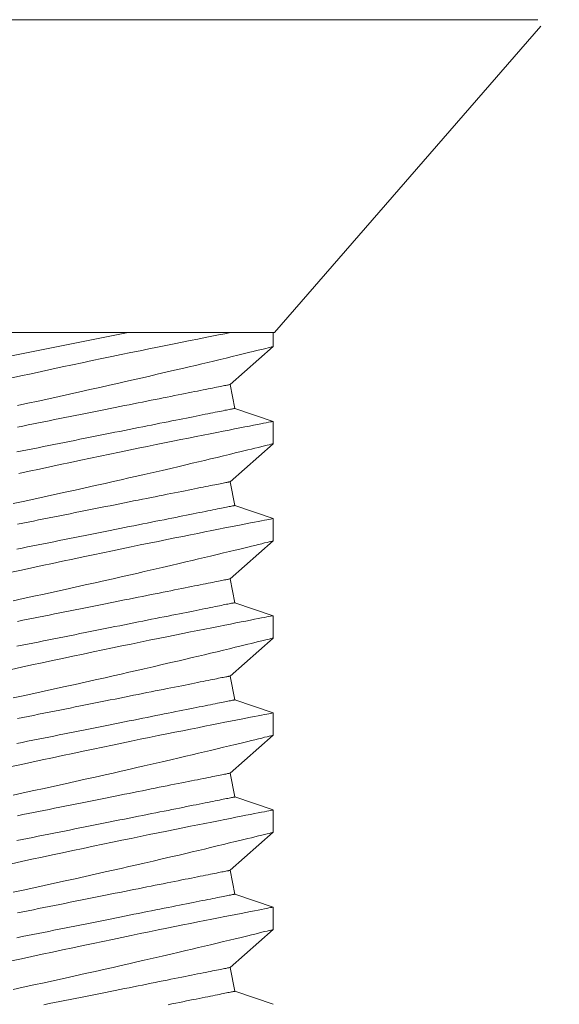
# Model space of a CAD drawing. Extents: x -281 to 146, y -45 to 136.
# Drawn here: x 53 to 53, y 34 to 35 of the extents above; entities that cross this region are included whole.
import ezdxf

# ---------------------------------------------------------------- set-up
doc = ezdxf.new("R2010")
doc.units = 0
doc.header["$MEASUREMENT"] = 0
doc.layers.get('0').update_dxf_attribs({"linetype": 'CONTINUOUS', "lineweight": 15})
doc.layers.get('DEFPOINTS').update_dxf_attribs({"linetype": 'CONTINUOUS'})
doc.layers.add('Text', color=7, linetype='CONTINUOUS')
doc.styles.add('ROMAND', font='romand.shx', dxfattribs={"oblique": 15})
doc.dimstyles.new('ROMAND', dxfattribs={"dimscale": 8, "dimtxt": 0.125, "dimasz": 0.125, "dimexe": 0.0625, "dimexo": 0.0625, "dimgap": 0.0625, "dimtad": 0, "dimtih": 1, "dimtoh": 1, "dimdec": 4, "dimzin": 0, "dimdsep": 46, "dimlunit": 4, "dimtxsty": 'ROMAND', "dimcen": 0, "dimadec": 0, "dimazin": 0, "dimtfac": 1, "dimtdec": 4, "dimtix": 1, "dimtofl": 0, "dimtmove": 0, "dimatfit": 0, "dimfxl": 0, "dimtolj": 1, "dimtzin": 0, "dimarcsym": 0})

# ---------------------------------------------------------------- blocks, each defined once
blk = doc.blocks.new('*D14')
at = {"layer": 'DEFPOINTS', "color": 0}
for p in [(53.13375, 32.20785), (53.41903, 32.20785)]:
    blk.add_point(p, dxfattribs=at)
at = {"layer": 'Text', "color": 0, "lineweight": -2}
blk.add_line((54.04403, 32.20785), (54.66903, 32.20785), dxfattribs=at)
at = {"layer": 'Text', "color": 0}
blk.add_solid([(54.04403, 32.31202), (54.04403, 32.10368), (53.41903, 32.20785)], dxfattribs=at)
at = {"layer": 'Text', "color": 0, "insert": (58.5912, 32.20785), "char_height": 0.625, "attachment_point": 5, "style": 'ROMAND'}
blk.add_mtext('\\A1;\\A1;{\\H0.7x;\\S1/2;}"x \\A1;{\\H0.7x;\\S1/8;}" RUBBER\\PGASKET SEAL', dxfattribs=at)
blk = doc.blocks.new('*D15')
at = {"layer": 'DEFPOINTS', "color": 0}
for p in [(46.10708, 38.03365), (46.35708, 38.03365)]:
    blk.add_point(p, dxfattribs=at)
at = {"layer": 'Text', "color": 0, "lineweight": -2}
blk.add_line((46.98208, 38.03365), (51.07498, 38.03365), dxfattribs=at)
at = {"layer": 'Text', "color": 0}
blk.add_solid([(46.98208, 38.13782), (46.98208, 37.92948), (46.35708, 38.03365)], dxfattribs=at)
at = {"layer": 'Text', "color": 0, "insert": (57.51074, 38.03365), "char_height": 0.625, "attachment_point": 5, "style": 'ROMAND'}
blk.add_mtext('\\A1;U.V. STABILIZED\\PFROSTED OR WHITE\\PPOLYCARBONATE\\PINSERTS SEALED w/ \\PCLEAR SILICONE SEALANT', dxfattribs=at)

msp = doc.modelspace()

# ---------------------------------------------------------------- linework, layer by layer
for p, q in [((52.71822, 34.87997), (52.97933, 34.87997)), ((52.97933, 34.87997), (53.24044, 34.87997)), ((53.10487, 34.71897), (53.24195, 34.87666)), ((53.10487, 34.71897), (52.85378, 34.71897)), ((53.10433, 34.71176), (53.10433, 34.71897)), ((53.08208, 34.69221), (53.10433, 34.71176)), ((53.08453, 34.67995), (53.08208, 34.69221)), ((53.10433, 34.67326), (53.08453, 34.67995)), ((53.10433, 34.66176), (53.10433, 34.67325)), ((53.08208, 34.64221), (53.10433, 34.66176)), ((53.08453, 34.62995), (53.08208, 34.64221)), ((53.10433, 34.62326), (53.08453, 34.62995)), ((53.10433, 34.61176), (53.10433, 34.62325)), ((53.08208, 34.59221), (53.10433, 34.61176)), ((53.08453, 34.57995), (53.08208, 34.59221)), ((53.10433, 34.57326), (53.08453, 34.57995)), ((53.10433, 34.56176), (53.10433, 34.57325)), ((53.08208, 34.54221), (53.10433, 34.56176)), ((53.08453, 34.52995), (53.08208, 34.54221)), ((53.10433, 34.52326), (53.08453, 34.52995)), ((53.10433, 34.51176), (53.10433, 34.52325)), ((53.08208, 34.49221), (53.10433, 34.51176)), ((53.08453, 34.47995), (53.08208, 34.49221)), ((53.10433, 34.47326), (53.08453, 34.47995)), ((53.10433, 34.46176), (53.10433, 34.47325)), ((53.08208, 34.44221), (53.10433, 34.46176)), ((53.08453, 34.42995), (53.08208, 34.44221)), ((53.10433, 34.42326), (53.08453, 34.42995)), ((53.10433, 34.41176), (53.10433, 34.42325)), ((53.08208, 34.39221), (53.10433, 34.41176)), ((53.08453, 34.37995), (53.08208, 34.39221)), ((53.10433, 34.37326), (53.08453, 34.37995))]:
    msp.add_line(p, q)
at = {"color": 8}
msp.add_line((52.87657, 34.68836), (53.02961, 34.71897), dxfattribs=at)
for points in [[(53.08234, 34.71897), (53.07931, 34.71837), (53.07612, 34.71774), (53.07276, 34.71708), (53.06925, 34.71638), (53.06548, 34.71563), (53.06155, 34.71484), (53.05748, 34.71403), (53.05328, 34.71318), (53.04906, 34.71232), (53.04471, 34.71144), (53.04026, 34.71053), (53.03572, 34.7096), (53.03095, 34.70862), (53.02608, 34.70762), (53.02114, 34.70659), (53.01613, 34.70555), (53.01111, 34.7045), (53.00602, 34.70343), (53.00089, 34.70234), (52.99573, 34.70125), (52.9904, 34.70011), (52.98505, 34.69896), (52.97968, 34.6978), (52.97432, 34.69663), (52.96904, 34.69548)], [(52.97272, 34.68143), (52.97796, 34.68256), (52.98336, 34.68373), (52.98875, 34.6849), (52.99412, 34.68608), (52.99946, 34.68726), (53.00468, 34.68842), (53.00985, 34.68957), (53.01498, 34.69072), (53.02003, 34.69186), (53.02414, 34.69279), (53.0282, 34.69371), (53.0322, 34.69462), (53.03614, 34.69552), (53.04001, 34.69641), (53.0446, 34.69747), (53.04908, 34.69851), (53.05344, 34.69953), (53.05766, 34.70052), (53.06104, 34.70132), (53.06432, 34.70209), (53.0675, 34.70284), (53.07057, 34.70357), (53.07353, 34.70428), (53.0769, 34.70509), (53.08011, 34.70586), (53.08314, 34.70659), (53.08599, 34.70728), (53.08819, 34.70781), (53.09027, 34.70832), (53.09221, 34.70879), (53.09402, 34.70923), (53.09569, 34.70964), (53.09747, 34.71008), (53.09906, 34.71047), (53.10044, 34.71081), (53.10162, 34.7111), (53.10261, 34.71134), (53.10338, 34.71153), (53.10392, 34.71166), (53.10424, 34.71174), (53.10432, 34.71176)], [(52.97266, 34.67033), (52.97538, 34.67087), (52.9781, 34.67142), (52.98082, 34.67196), (52.98354, 34.6725), (52.98626, 34.67305), (52.98897, 34.67359), (52.99167, 34.67413), (52.99437, 34.67467), (52.99705, 34.67521), (52.99972, 34.67574), (53.00237, 34.67627), (53.00501, 34.6768), (53.00763, 34.67732), (53.01023, 34.67784), (53.01281, 34.67836), (53.01536, 34.67887), (53.01789, 34.67937), (53.02039, 34.67987), (53.02287, 34.68037), (53.02531, 34.68086), (53.02772, 34.68134), (53.03009, 34.68181), (53.03243, 34.68228), (53.03473, 34.68274), (53.037, 34.68319), (53.03922, 34.68364), (53.0414, 34.68408), (53.04354, 34.6845), (53.04563, 34.68492), (53.04768, 34.68533), (53.04968, 34.68573), (53.05163, 34.68612), (53.05352, 34.6865), (53.05537, 34.68687), (53.05717, 34.68723), (53.05891, 34.68758), (53.06059, 34.68791), (53.06222, 34.68824), (53.06379, 34.68855), (53.0653, 34.68886), (53.06676, 34.68915), (53.06815, 34.68943), (53.06948, 34.68969), (53.07075, 34.68995), (53.07195, 34.69019), (53.07309, 34.69041), (53.07416, 34.69063), (53.07517, 34.69083), (53.07612, 34.69102), (53.07699, 34.69119), (53.0778, 34.69136), (53.07854, 34.6915), (53.07921, 34.69164), (53.07981, 34.69176), (53.08034, 34.69186), (53.0808, 34.69196), (53.08119, 34.69203), (53.08151, 34.6921), (53.08176, 34.69215), (53.08194, 34.69218), (53.08204, 34.6922), (53.08208, 34.69221)], [(52.97239, 34.65753), (52.97511, 34.65807), (52.97783, 34.65861), (52.98055, 34.65916), (52.98327, 34.6597), (52.98599, 34.66025), (52.98871, 34.66079), (52.99142, 34.66133), (52.99412, 34.66187), (52.99682, 34.66241), (52.9995, 34.66295), (53.00217, 34.66348), (53.00483, 34.66401), (53.00746, 34.66454), (53.01008, 34.66507), (53.01268, 34.66559), (53.01526, 34.6661), (53.01782, 34.66661), (53.02034, 34.66712), (53.02284, 34.66762), (53.02532, 34.66811), (53.02776, 34.6686), (53.03017, 34.66908), (53.03254, 34.66956), (53.03488, 34.67002), (53.03718, 34.67048), (53.03945, 34.67094), (53.04167, 34.67138), (53.04385, 34.67182), (53.04599, 34.67225), (53.04808, 34.67266), (53.05013, 34.67307), (53.05213, 34.67347), (53.05408, 34.67386), (53.05598, 34.67424), (53.05782, 34.67461), (53.05962, 34.67497), (53.06136, 34.67532), (53.06304, 34.67566), (53.06467, 34.67598), (53.06624, 34.6763), (53.06776, 34.6766), (53.06921, 34.67689), (53.0706, 34.67717), (53.07193, 34.67743), (53.0732, 34.67769), (53.0744, 34.67793), (53.07554, 34.67816), (53.07662, 34.67837), (53.07762, 34.67857), (53.07857, 34.67876), (53.07944, 34.67894), (53.08025, 34.6791), (53.08099, 34.67925), (53.08166, 34.67938), (53.08226, 34.6795), (53.08279, 34.67961), (53.08325, 34.6797), (53.08364, 34.67978), (53.08396, 34.67984), (53.08421, 34.67989), (53.08439, 34.67993), (53.0845, 34.67995), (53.08453, 34.67995)], [(53.10431, 34.67325), (53.10426, 34.67324), (53.10398, 34.67319), (53.10348, 34.67309), (53.10275, 34.67295), (53.10181, 34.67277), (53.10069, 34.67255), (53.09936, 34.6723), (53.09784, 34.672), (53.09613, 34.67167), (53.09416, 34.67128), (53.09199, 34.67086), (53.08963, 34.6704), (53.08707, 34.6699), (53.08439, 34.66937), (53.08154, 34.66881), (53.07852, 34.66822), (53.07533, 34.66759), (53.0719, 34.66691), (53.0683, 34.66619), (53.06455, 34.66544), (53.06066, 34.66466), (53.05668, 34.66386), (53.05257, 34.66303), (53.04834, 34.66218), (53.044, 34.6613), (53.03943, 34.66036), (53.03475, 34.65941), (53.02998, 34.65842), (53.02512, 34.65742), (53.02023, 34.6564), (53.01527, 34.65537), (53.01025, 34.65432), (53.00518, 34.65325), (52.99993, 34.65214), (52.99464, 34.65101), (52.98932, 34.64987), (52.98399, 34.64873), (52.97871, 34.64759), (52.97343, 34.64644)], [(52.97039, 34.63093), (52.97563, 34.63205), (52.98102, 34.63322), (52.98641, 34.63439), (52.99178, 34.63557), (52.99713, 34.63674), (53.00236, 34.6379), (53.00756, 34.63906), (53.01271, 34.64021), (53.01779, 34.64135), (53.02192, 34.64228), (53.02601, 34.64321), (53.03004, 34.64413), (53.03401, 34.64504), (53.03792, 34.64593), (53.04256, 34.647), (53.04709, 34.64805), (53.05151, 34.64908), (53.0558, 34.65008), (53.05923, 34.65089), (53.06256, 34.65168), (53.0658, 34.65244), (53.06893, 34.65318), (53.07195, 34.6539), (53.0754, 34.65473), (53.07869, 34.65552), (53.08181, 34.65627), (53.08474, 34.65698), (53.08702, 34.65753), (53.08917, 34.65805), (53.09119, 34.65854), (53.09307, 34.659), (53.09482, 34.65943), (53.09669, 34.65989), (53.09837, 34.6603), (53.09985, 34.66066), (53.10112, 34.66097), (53.10221, 34.66124), (53.10308, 34.66145), (53.10372, 34.66161), (53.10413, 34.66172), (53.10431, 34.66176), (53.1043, 34.66176)], [(52.97266, 34.62033), (52.97538, 34.62087), (52.9781, 34.62142), (52.98082, 34.62196), (52.98354, 34.6225), (52.98626, 34.62305), (52.98897, 34.62359), (52.99167, 34.62413), (52.99437, 34.62467), (52.99705, 34.62521), (52.99972, 34.62574), (53.00237, 34.62627), (53.00501, 34.6268), (53.00763, 34.62732), (53.01023, 34.62784), (53.01281, 34.62836), (53.01536, 34.62887), (53.01789, 34.62937), (53.02039, 34.62987), (53.02287, 34.63037), (53.02531, 34.63086), (53.02772, 34.63134), (53.03009, 34.63181), (53.03243, 34.63228), (53.03473, 34.63274), (53.037, 34.63319), (53.03922, 34.63364), (53.0414, 34.63408), (53.04354, 34.6345), (53.04563, 34.63492), (53.04768, 34.63533), (53.04968, 34.63573), (53.05163, 34.63612), (53.05352, 34.6365), (53.05537, 34.63687), (53.05717, 34.63723), (53.05891, 34.63758), (53.06059, 34.63791), (53.06222, 34.63824), (53.06379, 34.63855), (53.0653, 34.63886), (53.06676, 34.63915), (53.06815, 34.63943), (53.06948, 34.63969), (53.07075, 34.63995), (53.07195, 34.64019), (53.07309, 34.64041), (53.07416, 34.64063), (53.07517, 34.64083), (53.07612, 34.64102), (53.07699, 34.64119), (53.0778, 34.64136), (53.07854, 34.6415), (53.07921, 34.64164), (53.07981, 34.64176), (53.08034, 34.64186), (53.0808, 34.64196), (53.08119, 34.64203), (53.08151, 34.6421), (53.08176, 34.64215), (53.08194, 34.64218), (53.08204, 34.6422), (53.08208, 34.64221)], [(52.97239, 34.60753), (52.97511, 34.60807), (52.97783, 34.60861), (52.98055, 34.60916), (52.98327, 34.6097), (52.98599, 34.61025), (52.98871, 34.61079), (52.99142, 34.61133), (52.99412, 34.61187), (52.99682, 34.61241), (52.9995, 34.61295), (53.00217, 34.61348), (53.00483, 34.61401), (53.00746, 34.61454), (53.01008, 34.61507), (53.01268, 34.61559), (53.01526, 34.6161), (53.01782, 34.61661), (53.02034, 34.61712), (53.02284, 34.61762), (53.02532, 34.61811), (53.02776, 34.6186), (53.03017, 34.61908), (53.03254, 34.61956), (53.03488, 34.62002), (53.03718, 34.62048), (53.03945, 34.62094), (53.04167, 34.62138), (53.04385, 34.62182), (53.04599, 34.62225), (53.04808, 34.62266), (53.05013, 34.62307), (53.05213, 34.62347), (53.05408, 34.62386), (53.05598, 34.62424), (53.05782, 34.62461), (53.05962, 34.62497), (53.06136, 34.62532), (53.06304, 34.62566), (53.06467, 34.62598), (53.06624, 34.6263), (53.06776, 34.6266), (53.06921, 34.62689), (53.0706, 34.62717), (53.07193, 34.62743), (53.0732, 34.62769), (53.0744, 34.62793), (53.07554, 34.62816), (53.07662, 34.62837), (53.07762, 34.62857), (53.07857, 34.62876), (53.07944, 34.62894), (53.08025, 34.6291), (53.08099, 34.62925), (53.08166, 34.62938), (53.08226, 34.6295), (53.08279, 34.62961), (53.08325, 34.6297), (53.08364, 34.62978), (53.08396, 34.62984), (53.08421, 34.62989), (53.08439, 34.62993), (53.0845, 34.62995), (53.08453, 34.62995)], [(53.1043, 34.62325), (53.10429, 34.62325), (53.10406, 34.62321), (53.10361, 34.62312), (53.10293, 34.62299), (53.10207, 34.62282), (53.101, 34.62261), (53.09973, 34.62237), (53.09827, 34.62208), (53.09655, 34.62175), (53.09463, 34.62138), (53.09251, 34.62096), (53.09019, 34.62051), (53.08774, 34.62003), (53.08511, 34.61951), (53.08231, 34.61896), (53.07934, 34.61838), (53.07611, 34.61774), (53.07271, 34.61707), (53.06916, 34.61636), (53.06545, 34.61562), (53.06165, 34.61486), (53.05772, 34.61407), (53.05365, 34.61325), (53.04947, 34.61241), (53.04505, 34.61151), (53.04051, 34.61059), (53.03587, 34.60964), (53.03113, 34.60866), (53.02635, 34.60768), (53.02149, 34.60667), (53.01656, 34.60564), (53.01158, 34.6046), (53.0064, 34.60351), (53.00116, 34.6024), (52.99589, 34.60128), (52.9906, 34.60015), (52.98534, 34.59902), (52.98007, 34.59788), (52.9748, 34.59674), (52.96955, 34.59559)], [(52.97039, 34.58093), (52.97563, 34.58205), (52.98102, 34.58322), (52.98641, 34.58439), (52.99178, 34.58557), (52.99713, 34.58674), (53.00236, 34.5879), (53.00756, 34.58906), (53.01271, 34.59021), (53.01779, 34.59135), (53.02192, 34.59228), (53.02601, 34.59321), (53.03004, 34.59413), (53.03401, 34.59504), (53.03792, 34.59593), (53.04256, 34.597), (53.04709, 34.59805), (53.05151, 34.59908), (53.0558, 34.60008), (53.05923, 34.60089), (53.06256, 34.60168), (53.0658, 34.60244), (53.06893, 34.60318), (53.07195, 34.6039), (53.0754, 34.60473), (53.07869, 34.60552), (53.08181, 34.60627), (53.08474, 34.60698), (53.08702, 34.60753), (53.08917, 34.60805), (53.09119, 34.60854), (53.09307, 34.609), (53.09482, 34.60943), (53.09669, 34.60989), (53.09837, 34.6103), (53.09985, 34.61066), (53.10112, 34.61097), (53.10221, 34.61124), (53.10308, 34.61145), (53.10372, 34.61161), (53.10413, 34.61172), (53.10431, 34.61176), (53.1043, 34.61176)], [(52.97266, 34.57033), (52.97538, 34.57087), (52.9781, 34.57142), (52.98082, 34.57196), (52.98354, 34.5725), (52.98626, 34.57305), (52.98897, 34.57359), (52.99167, 34.57413), (52.99437, 34.57467), (52.99705, 34.57521), (52.99972, 34.57574), (53.00237, 34.57627), (53.00501, 34.5768), (53.00763, 34.57732), (53.01023, 34.57784), (53.01281, 34.57836), (53.01536, 34.57887), (53.01789, 34.57937), (53.02039, 34.57987), (53.02287, 34.58037), (53.02531, 34.58086), (53.02772, 34.58134), (53.03009, 34.58181), (53.03243, 34.58228), (53.03473, 34.58274), (53.037, 34.58319), (53.03922, 34.58364), (53.0414, 34.58408), (53.04354, 34.5845), (53.04563, 34.58492), (53.04768, 34.58533), (53.04968, 34.58573), (53.05163, 34.58612), (53.05352, 34.5865), (53.05537, 34.58687), (53.05717, 34.58723), (53.05891, 34.58758), (53.06059, 34.58791), (53.06222, 34.58824), (53.06379, 34.58855), (53.0653, 34.58886), (53.06676, 34.58915), (53.06815, 34.58943), (53.06948, 34.58969), (53.07075, 34.58995), (53.07195, 34.59019), (53.07309, 34.59041), (53.07416, 34.59063), (53.07517, 34.59083), (53.07612, 34.59102), (53.07699, 34.59119), (53.0778, 34.59136), (53.07854, 34.5915), (53.07921, 34.59164), (53.07981, 34.59176), (53.08034, 34.59186), (53.0808, 34.59196), (53.08119, 34.59203), (53.08151, 34.5921), (53.08176, 34.59215), (53.08194, 34.59218), (53.08204, 34.5922), (53.08208, 34.59221)], [(52.97239, 34.55753), (52.97511, 34.55807), (52.97783, 34.55861), (52.98055, 34.55916), (52.98327, 34.5597), (52.98599, 34.56025), (52.98871, 34.56079), (52.99142, 34.56133), (52.99412, 34.56187), (52.99682, 34.56241), (52.9995, 34.56295), (53.00217, 34.56348), (53.00483, 34.56401), (53.00746, 34.56454), (53.01008, 34.56507), (53.01268, 34.56559), (53.01526, 34.5661), (53.01782, 34.56661), (53.02034, 34.56712), (53.02284, 34.56762), (53.02532, 34.56811), (53.02776, 34.5686), (53.03017, 34.56908), (53.03254, 34.56956), (53.03488, 34.57002), (53.03718, 34.57048), (53.03945, 34.57094), (53.04167, 34.57138), (53.04385, 34.57182), (53.04599, 34.57225), (53.04808, 34.57266), (53.05013, 34.57307), (53.05213, 34.57347), (53.05408, 34.57386), (53.05598, 34.57424), (53.05782, 34.57461), (53.05962, 34.57497), (53.06136, 34.57532), (53.06304, 34.57566), (53.06467, 34.57598), (53.06624, 34.5763), (53.06776, 34.5766), (53.06921, 34.57689), (53.0706, 34.57717), (53.07193, 34.57743), (53.0732, 34.57769), (53.0744, 34.57793), (53.07554, 34.57816), (53.07662, 34.57837), (53.07762, 34.57857), (53.07857, 34.57876), (53.07944, 34.57894), (53.08025, 34.5791), (53.08099, 34.57925), (53.08166, 34.57938), (53.08226, 34.5795), (53.08279, 34.57961), (53.08325, 34.5797), (53.08364, 34.57978), (53.08396, 34.57984), (53.08421, 34.57989), (53.08439, 34.57993), (53.0845, 34.57995), (53.08453, 34.57995)], [(53.1043, 34.57325), (53.10429, 34.57325), (53.10406, 34.57321), (53.10361, 34.57312), (53.10293, 34.57299), (53.10207, 34.57282), (53.101, 34.57261), (53.09973, 34.57237), (53.09827, 34.57208), (53.09655, 34.57175), (53.09463, 34.57138), (53.09251, 34.57096), (53.09019, 34.57051), (53.08774, 34.57003), (53.08511, 34.56951), (53.08231, 34.56896), (53.07934, 34.56838), (53.07611, 34.56774), (53.07271, 34.56707), (53.06916, 34.56636), (53.06545, 34.56562), (53.06165, 34.56486), (53.05772, 34.56407), (53.05365, 34.56325), (53.04947, 34.56241), (53.04505, 34.56151), (53.04051, 34.56059), (53.03587, 34.55964), (53.03113, 34.55866), (53.02635, 34.55768), (53.02149, 34.55667), (53.01656, 34.55564), (53.01158, 34.5546), (53.0064, 34.55351), (53.00116, 34.5524), (52.99589, 34.55128), (52.9906, 34.55015), (52.98534, 34.54902), (52.98007, 34.54788), (52.9748, 34.54674), (52.96955, 34.54559)], [(52.97039, 34.53093), (52.97563, 34.53205), (52.98102, 34.53322), (52.98641, 34.53439), (52.99178, 34.53557), (52.99713, 34.53674), (53.00236, 34.5379), (53.00756, 34.53906), (53.01271, 34.54021), (53.01779, 34.54135), (53.02192, 34.54228), (53.02601, 34.54321), (53.03004, 34.54413), (53.03401, 34.54504), (53.03792, 34.54593), (53.04256, 34.547), (53.04709, 34.54805), (53.05151, 34.54908), (53.0558, 34.55008), (53.05923, 34.55089), (53.06256, 34.55168), (53.0658, 34.55244), (53.06893, 34.55318), (53.07195, 34.5539), (53.0754, 34.55473), (53.07869, 34.55552), (53.08181, 34.55627), (53.08474, 34.55698), (53.08702, 34.55753), (53.08917, 34.55805), (53.09119, 34.55854), (53.09307, 34.559), (53.09482, 34.55943), (53.09669, 34.55989), (53.09837, 34.5603), (53.09985, 34.56066), (53.10112, 34.56097), (53.10221, 34.56124), (53.10308, 34.56145), (53.10372, 34.56161), (53.10413, 34.56172), (53.10431, 34.56176), (53.1043, 34.56176)], [(52.97266, 34.52033), (52.97538, 34.52087), (52.9781, 34.52142), (52.98082, 34.52196), (52.98354, 34.5225), (52.98626, 34.52305), (52.98897, 34.52359), (52.99167, 34.52413), (52.99437, 34.52467), (52.99705, 34.52521), (52.99972, 34.52574), (53.00237, 34.52627), (53.00501, 34.5268), (53.00763, 34.52732), (53.01023, 34.52784), (53.01281, 34.52836), (53.01536, 34.52887), (53.01789, 34.52937), (53.02039, 34.52987), (53.02287, 34.53037), (53.02531, 34.53086), (53.02772, 34.53134), (53.03009, 34.53181), (53.03243, 34.53228), (53.03473, 34.53274), (53.037, 34.53319), (53.03922, 34.53364), (53.0414, 34.53408), (53.04354, 34.5345), (53.04563, 34.53492), (53.04768, 34.53533), (53.04968, 34.53573), (53.05163, 34.53612), (53.05352, 34.5365), (53.05537, 34.53687), (53.05717, 34.53723), (53.05891, 34.53758), (53.06059, 34.53791), (53.06222, 34.53824), (53.06379, 34.53855), (53.0653, 34.53886), (53.06676, 34.53915), (53.06815, 34.53943), (53.06948, 34.53969), (53.07075, 34.53995), (53.07195, 34.54019), (53.07309, 34.54041), (53.07416, 34.54063), (53.07517, 34.54083), (53.07612, 34.54102), (53.07699, 34.54119), (53.0778, 34.54136), (53.07854, 34.5415), (53.07921, 34.54164), (53.07981, 34.54176), (53.08034, 34.54186), (53.0808, 34.54196), (53.08119, 34.54203), (53.08151, 34.5421), (53.08176, 34.54215), (53.08194, 34.54218), (53.08204, 34.5422), (53.08208, 34.54221)], [(52.97239, 34.50753), (52.97511, 34.50807), (52.97783, 34.50861), (52.98055, 34.50916), (52.98327, 34.5097), (52.98599, 34.51025), (52.98871, 34.51079), (52.99142, 34.51133), (52.99412, 34.51187), (52.99682, 34.51241), (52.9995, 34.51295), (53.00217, 34.51348), (53.00483, 34.51401), (53.00746, 34.51454), (53.01008, 34.51507), (53.01268, 34.51559), (53.01526, 34.5161), (53.01782, 34.51661), (53.02034, 34.51712), (53.02284, 34.51762), (53.02532, 34.51811), (53.02776, 34.5186), (53.03017, 34.51908), (53.03254, 34.51956), (53.03488, 34.52002), (53.03718, 34.52048), (53.03945, 34.52094), (53.04167, 34.52138), (53.04385, 34.52182), (53.04599, 34.52225), (53.04808, 34.52266), (53.05013, 34.52307), (53.05213, 34.52347), (53.05408, 34.52386), (53.05598, 34.52424), (53.05782, 34.52461), (53.05962, 34.52497), (53.06136, 34.52532), (53.06304, 34.52566), (53.06467, 34.52598), (53.06624, 34.5263), (53.06776, 34.5266), (53.06921, 34.52689), (53.0706, 34.52717), (53.07193, 34.52743), (53.0732, 34.52769), (53.0744, 34.52793), (53.07554, 34.52816), (53.07662, 34.52837), (53.07762, 34.52857), (53.07857, 34.52876), (53.07944, 34.52894), (53.08025, 34.5291), (53.08099, 34.52925), (53.08166, 34.52938), (53.08226, 34.5295), (53.08279, 34.52961), (53.08325, 34.5297), (53.08364, 34.52978), (53.08396, 34.52984), (53.08421, 34.52989), (53.08439, 34.52993), (53.0845, 34.52995), (53.08453, 34.52995)], [(53.1043, 34.52325), (53.10429, 34.52325), (53.10406, 34.52321), (53.10361, 34.52312), (53.10293, 34.52299), (53.10207, 34.52282), (53.101, 34.52261), (53.09973, 34.52237), (53.09827, 34.52208), (53.09655, 34.52175), (53.09463, 34.52138), (53.09251, 34.52096), (53.09019, 34.52051), (53.08774, 34.52003), (53.08511, 34.51951), (53.08231, 34.51896), (53.07934, 34.51838), (53.07611, 34.51774), (53.07271, 34.51707), (53.06916, 34.51636), (53.06545, 34.51562), (53.06165, 34.51486), (53.05772, 34.51407), (53.05365, 34.51325), (53.04947, 34.51241), (53.04505, 34.51151), (53.04051, 34.51059), (53.03587, 34.50964), (53.03113, 34.50866), (53.02635, 34.50768), (53.02149, 34.50667), (53.01656, 34.50564), (53.01158, 34.5046), (53.0064, 34.50351), (53.00116, 34.5024), (52.99589, 34.50128), (52.9906, 34.50015), (52.98534, 34.49902), (52.98007, 34.49788), (52.9748, 34.49674), (52.96955, 34.49559)], [(52.97039, 34.48093), (52.97563, 34.48205), (52.98102, 34.48322), (52.98641, 34.48439), (52.99178, 34.48557), (52.99713, 34.48674), (53.00236, 34.4879), (53.00756, 34.48906), (53.01271, 34.49021), (53.01779, 34.49135), (53.02192, 34.49228), (53.02601, 34.49321), (53.03004, 34.49413), (53.03401, 34.49504), (53.03792, 34.49593), (53.04256, 34.497), (53.04709, 34.49805), (53.05151, 34.49908), (53.0558, 34.50008), (53.05923, 34.50089), (53.06256, 34.50168), (53.0658, 34.50244), (53.06893, 34.50318), (53.07195, 34.5039), (53.0754, 34.50473), (53.07869, 34.50552), (53.08181, 34.50627), (53.08474, 34.50698), (53.08702, 34.50753), (53.08917, 34.50805), (53.09119, 34.50854), (53.09307, 34.509), (53.09482, 34.50943), (53.09669, 34.50989), (53.09837, 34.5103), (53.09985, 34.51066), (53.10112, 34.51097), (53.10221, 34.51124), (53.10308, 34.51145), (53.10372, 34.51161), (53.10413, 34.51172), (53.10431, 34.51176), (53.1043, 34.51176)], [(52.97266, 34.47033), (52.97538, 34.47087), (52.9781, 34.47142), (52.98082, 34.47196), (52.98354, 34.4725), (52.98626, 34.47305), (52.98897, 34.47359), (52.99167, 34.47413), (52.99437, 34.47467), (52.99705, 34.47521), (52.99972, 34.47574), (53.00237, 34.47627), (53.00501, 34.4768), (53.00763, 34.47732), (53.01023, 34.47784), (53.01281, 34.47836), (53.01536, 34.47887), (53.01789, 34.47937), (53.02039, 34.47987), (53.02287, 34.48037), (53.02531, 34.48086), (53.02772, 34.48134), (53.03009, 34.48181), (53.03243, 34.48228), (53.03473, 34.48274), (53.037, 34.48319), (53.03922, 34.48364), (53.0414, 34.48408), (53.04354, 34.4845), (53.04563, 34.48492), (53.04768, 34.48533), (53.04968, 34.48573), (53.05163, 34.48612), (53.05352, 34.4865), (53.05537, 34.48687), (53.05717, 34.48723), (53.05891, 34.48758), (53.06059, 34.48791), (53.06222, 34.48824), (53.06379, 34.48855), (53.0653, 34.48886), (53.06676, 34.48915), (53.06815, 34.48943), (53.06948, 34.48969), (53.07075, 34.48995), (53.07195, 34.49019), (53.07309, 34.49041), (53.07416, 34.49063), (53.07517, 34.49083), (53.07612, 34.49102), (53.07699, 34.49119), (53.0778, 34.49136), (53.07854, 34.4915), (53.07921, 34.49164), (53.07981, 34.49176), (53.08034, 34.49186), (53.0808, 34.49196), (53.08119, 34.49203), (53.08151, 34.4921), (53.08176, 34.49215), (53.08194, 34.49218), (53.08204, 34.4922), (53.08208, 34.49221)], [(52.97239, 34.45753), (52.97511, 34.45807), (52.97783, 34.45861), (52.98055, 34.45916), (52.98327, 34.4597), (52.98599, 34.46025), (52.98871, 34.46079), (52.99142, 34.46133), (52.99412, 34.46187), (52.99682, 34.46241), (52.9995, 34.46295), (53.00217, 34.46348), (53.00483, 34.46401), (53.00746, 34.46454), (53.01008, 34.46507), (53.01268, 34.46559), (53.01526, 34.4661), (53.01782, 34.46661), (53.02034, 34.46712), (53.02284, 34.46762), (53.02532, 34.46811), (53.02776, 34.4686), (53.03017, 34.46908), (53.03254, 34.46956), (53.03488, 34.47002), (53.03718, 34.47048), (53.03945, 34.47094), (53.04167, 34.47138), (53.04385, 34.47182), (53.04599, 34.47225), (53.04808, 34.47266), (53.05013, 34.47307), (53.05213, 34.47347), (53.05408, 34.47386), (53.05598, 34.47424), (53.05782, 34.47461), (53.05962, 34.47497), (53.06136, 34.47532), (53.06304, 34.47566), (53.06467, 34.47598), (53.06624, 34.4763), (53.06776, 34.4766), (53.06921, 34.47689), (53.0706, 34.47717), (53.07193, 34.47743), (53.0732, 34.47769), (53.0744, 34.47793), (53.07554, 34.47816), (53.07662, 34.47837), (53.07762, 34.47857), (53.07857, 34.47876), (53.07944, 34.47894), (53.08025, 34.4791), (53.08099, 34.47925), (53.08166, 34.47938), (53.08226, 34.4795), (53.08279, 34.47961), (53.08325, 34.4797), (53.08364, 34.47978), (53.08396, 34.47984), (53.08421, 34.47989), (53.08439, 34.47993), (53.0845, 34.47995), (53.08453, 34.47995)], [(53.1043, 34.47325), (53.10429, 34.47325), (53.10406, 34.47321), (53.10361, 34.47312), (53.10293, 34.47299), (53.10207, 34.47282), (53.101, 34.47261), (53.09973, 34.47237), (53.09827, 34.47208), (53.09655, 34.47175), (53.09463, 34.47138), (53.09251, 34.47096), (53.09019, 34.47051), (53.08774, 34.47003), (53.08511, 34.46951), (53.08231, 34.46896), (53.07934, 34.46838), (53.07611, 34.46774), (53.07271, 34.46707), (53.06916, 34.46636), (53.06545, 34.46562), (53.06165, 34.46486), (53.05772, 34.46407), (53.05365, 34.46325), (53.04947, 34.46241), (53.04505, 34.46151), (53.04051, 34.46059), (53.03587, 34.45964), (53.03113, 34.45866), (53.02635, 34.45768), (53.02149, 34.45667), (53.01656, 34.45564), (53.01158, 34.4546), (53.0064, 34.45351), (53.00116, 34.4524), (52.99589, 34.45128), (52.9906, 34.45015), (52.98534, 34.44902), (52.98007, 34.44788), (52.9748, 34.44674), (52.96955, 34.44559)], [(52.97039, 34.43093), (52.97563, 34.43205), (52.98102, 34.43322), (52.98641, 34.43439), (52.99178, 34.43557), (52.99713, 34.43674), (53.00236, 34.4379), (53.00756, 34.43906), (53.01271, 34.44021), (53.01779, 34.44135), (53.02192, 34.44228), (53.02601, 34.44321), (53.03004, 34.44413), (53.03401, 34.44504), (53.03792, 34.44593), (53.04256, 34.447), (53.04709, 34.44805), (53.05151, 34.44908), (53.0558, 34.45008), (53.05923, 34.45089), (53.06256, 34.45168), (53.0658, 34.45244), (53.06893, 34.45318), (53.07195, 34.4539), (53.0754, 34.45473), (53.07869, 34.45552), (53.08181, 34.45627), (53.08474, 34.45698), (53.08702, 34.45753), (53.08917, 34.45805), (53.09119, 34.45854), (53.09307, 34.459), (53.09482, 34.45943), (53.09669, 34.45989), (53.09837, 34.4603), (53.09985, 34.46066), (53.10112, 34.46097), (53.10221, 34.46124), (53.10308, 34.46145), (53.10372, 34.46161), (53.10413, 34.46172), (53.10431, 34.46176), (53.1043, 34.46176)], [(52.97266, 34.42033), (52.97538, 34.42087), (52.9781, 34.42142), (52.98082, 34.42196), (52.98354, 34.4225), (52.98626, 34.42305), (52.98897, 34.42359), (52.99167, 34.42413), (52.99437, 34.42467), (52.99705, 34.42521), (52.99972, 34.42574), (53.00237, 34.42627), (53.00501, 34.4268), (53.00763, 34.42732), (53.01023, 34.42784), (53.01281, 34.42836), (53.01536, 34.42887), (53.01789, 34.42937), (53.02039, 34.42987), (53.02287, 34.43037), (53.02531, 34.43086), (53.02772, 34.43134), (53.03009, 34.43181), (53.03243, 34.43228), (53.03473, 34.43274), (53.037, 34.43319), (53.03922, 34.43364), (53.0414, 34.43408), (53.04354, 34.4345), (53.04563, 34.43492), (53.04768, 34.43533), (53.04968, 34.43573), (53.05163, 34.43612), (53.05352, 34.4365), (53.05537, 34.43687), (53.05717, 34.43723), (53.05891, 34.43758), (53.06059, 34.43791), (53.06222, 34.43824), (53.06379, 34.43855), (53.0653, 34.43886), (53.06676, 34.43915), (53.06815, 34.43943), (53.06948, 34.43969), (53.07075, 34.43995), (53.07195, 34.44019), (53.07309, 34.44041), (53.07416, 34.44063), (53.07517, 34.44083), (53.07612, 34.44102), (53.07699, 34.44119), (53.0778, 34.44136), (53.07854, 34.4415), (53.07921, 34.44164), (53.07981, 34.44176), (53.08034, 34.44186), (53.0808, 34.44196), (53.08119, 34.44203), (53.08151, 34.4421), (53.08176, 34.44215), (53.08194, 34.44218), (53.08204, 34.4422), (53.08208, 34.44221)], [(52.97239, 34.40753), (52.97511, 34.40807), (52.97783, 34.40861), (52.98055, 34.40916), (52.98327, 34.4097), (52.98599, 34.41025), (52.98871, 34.41079), (52.99142, 34.41133), (52.99412, 34.41187), (52.99682, 34.41241), (52.9995, 34.41295), (53.00217, 34.41348), (53.00483, 34.41401), (53.00746, 34.41454), (53.01008, 34.41507), (53.01268, 34.41559), (53.01526, 34.4161), (53.01782, 34.41661), (53.02034, 34.41712), (53.02284, 34.41762), (53.02532, 34.41811), (53.02776, 34.4186), (53.03017, 34.41908), (53.03254, 34.41956), (53.03488, 34.42002), (53.03718, 34.42048), (53.03945, 34.42094), (53.04167, 34.42138), (53.04385, 34.42182), (53.04599, 34.42225), (53.04808, 34.42266), (53.05013, 34.42307), (53.05213, 34.42347), (53.05408, 34.42386), (53.05598, 34.42424), (53.05782, 34.42461), (53.05962, 34.42497), (53.06136, 34.42532), (53.06304, 34.42566), (53.06467, 34.42598), (53.06624, 34.4263), (53.06776, 34.4266), (53.06921, 34.42689), (53.0706, 34.42717), (53.07193, 34.42743), (53.0732, 34.42769), (53.0744, 34.42793), (53.07554, 34.42816), (53.07662, 34.42837), (53.07762, 34.42857), (53.07857, 34.42876), (53.07944, 34.42894), (53.08025, 34.4291), (53.08099, 34.42925), (53.08166, 34.42938), (53.08226, 34.4295), (53.08279, 34.42961), (53.08325, 34.4297), (53.08364, 34.42978), (53.08396, 34.42984), (53.08421, 34.42989), (53.08439, 34.42993), (53.0845, 34.42995), (53.08453, 34.42995)], [(53.1043, 34.42325), (53.10429, 34.42325), (53.10406, 34.42321), (53.10361, 34.42312), (53.10293, 34.42299), (53.10207, 34.42282), (53.101, 34.42261), (53.09973, 34.42237), (53.09827, 34.42208), (53.09655, 34.42175), (53.09463, 34.42138), (53.09251, 34.42096), (53.09019, 34.42051), (53.08774, 34.42003), (53.08511, 34.41951), (53.08231, 34.41896), (53.07934, 34.41838), (53.07611, 34.41774), (53.07271, 34.41707), (53.06916, 34.41636), (53.06545, 34.41562), (53.06165, 34.41486), (53.05772, 34.41407), (53.05365, 34.41325), (53.04947, 34.41241), (53.04505, 34.41151), (53.04051, 34.41059), (53.03587, 34.40964), (53.03113, 34.40866), (53.02635, 34.40768), (53.02149, 34.40667), (53.01656, 34.40564), (53.01158, 34.4046), (53.0064, 34.40351), (53.00116, 34.4024), (52.99589, 34.40128), (52.9906, 34.40015), (52.98534, 34.39902), (52.98007, 34.39788), (52.9748, 34.39674), (52.96955, 34.39559)], [(52.97039, 34.38093), (52.97563, 34.38205), (52.98102, 34.38322), (52.98641, 34.38439), (52.99178, 34.38557), (52.99713, 34.38674), (53.00236, 34.3879), (53.00756, 34.38906), (53.01271, 34.39021), (53.01779, 34.39135), (53.02192, 34.39228), (53.02601, 34.39321), (53.03004, 34.39413), (53.03401, 34.39504), (53.03792, 34.39593), (53.04256, 34.397), (53.04709, 34.39805), (53.05151, 34.39908), (53.0558, 34.40008), (53.05923, 34.40089), (53.06256, 34.40168), (53.0658, 34.40244), (53.06893, 34.40318), (53.07195, 34.4039), (53.0754, 34.40473), (53.07869, 34.40552), (53.08181, 34.40627), (53.08474, 34.40698), (53.08702, 34.40753), (53.08917, 34.40805), (53.09119, 34.40854), (53.09307, 34.409), (53.09482, 34.40943), (53.09669, 34.40989), (53.09837, 34.4103), (53.09985, 34.41066), (53.10112, 34.41097), (53.10221, 34.41124), (53.10308, 34.41145), (53.10372, 34.41161), (53.10413, 34.41172), (53.10431, 34.41176), (53.1043, 34.41176)], [(52.98626, 34.37305), (52.98897, 34.37359), (52.99167, 34.37413), (52.99437, 34.37467), (52.99705, 34.37521), (52.99972, 34.37574), (53.00237, 34.37627), (53.00501, 34.3768), (53.00763, 34.37732), (53.01023, 34.37784), (53.01281, 34.37836), (53.01536, 34.37887), (53.01789, 34.37937), (53.02039, 34.37987), (53.02287, 34.38037), (53.02531, 34.38086), (53.02772, 34.38134), (53.03009, 34.38181), (53.03243, 34.38228), (53.03473, 34.38274), (53.037, 34.38319), (53.03922, 34.38364), (53.0414, 34.38408), (53.04354, 34.3845), (53.04563, 34.38492), (53.04768, 34.38533), (53.04968, 34.38573), (53.05163, 34.38612), (53.05352, 34.3865), (53.05537, 34.38687), (53.05717, 34.38723), (53.05891, 34.38758), (53.06059, 34.38791), (53.06222, 34.38824), (53.06379, 34.38855), (53.0653, 34.38886), (53.06676, 34.38915), (53.06815, 34.38943), (53.06948, 34.38969), (53.07075, 34.38995), (53.07195, 34.39019), (53.07309, 34.39041), (53.07416, 34.39063), (53.07517, 34.39083), (53.07612, 34.39102), (53.07699, 34.39119), (53.0778, 34.39136), (53.07854, 34.3915), (53.07921, 34.39164), (53.07981, 34.39176), (53.08034, 34.39186), (53.0808, 34.39196), (53.08119, 34.39203), (53.08151, 34.3921), (53.08176, 34.39215), (53.08194, 34.39218), (53.08204, 34.3922), (53.08208, 34.39221)], [(53.05013, 34.37307), (53.05213, 34.37347), (53.05408, 34.37386), (53.05598, 34.37424), (53.05782, 34.37461), (53.05962, 34.37497), (53.06136, 34.37532), (53.06304, 34.37566), (53.06467, 34.37598), (53.06624, 34.3763), (53.06776, 34.3766), (53.06921, 34.37689), (53.0706, 34.37717), (53.07193, 34.37743), (53.0732, 34.37769), (53.0744, 34.37793), (53.07554, 34.37816), (53.07662, 34.37837), (53.07762, 34.37857), (53.07857, 34.37876), (53.07944, 34.37894), (53.08025, 34.3791), (53.08099, 34.37925), (53.08166, 34.37938), (53.08226, 34.3795), (53.08279, 34.37961), (53.08325, 34.3797), (53.08364, 34.37978), (53.08396, 34.37984), (53.08421, 34.37989), (53.08439, 34.37993), (53.0845, 34.37995), (53.08453, 34.37995)]]:
    msp.add_lwpolyline(points, dxfattribs=at)

# ---------------------------------------------------------------- dimensions: what is measured, and where the dimension line sits
at = {"layer": 'Text'}
for p1, p2, text, picture, middle in [((46.10708, 38.03365), (46.35708, 38.03365), 'U.V. STABILIZED\\PFROSTED OR WHITE\\PPOLYCARBONATE\\PINSERTS SEALED w/ \\PCLEAR SILICONE SEALANT', '*D15', (57.51074, 38.03365)), ((53.13375, 32.20785), (53.41903, 32.20785), '\\A1;{\\H0.7x;\\S1/2;}"x \\A1;{\\H0.7x;\\S1/8;}" RUBBER\\PGASKET SEAL', '*D14', (58.5912, 32.20785))]:
    dim = msp.add_diameter_dim_2p(p1=p1, p2=p2, text=text, dimstyle='ROMAND', override={"dimscale": 5}, dxfattribs=at)
    dim.commit()
    dim.dimension.update_dxf_attribs({"geometry": picture, "text_midpoint": middle, "dimtype": 163})

doc.saveas('drawing.dxf')
